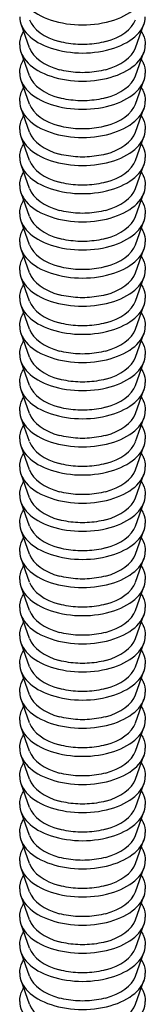
# Model space of a CAD drawing. Units: millimetres. Extents: x -32 to 32, y -160 to 29.
# Drawn here: x 28 to 31, y -147 to -124 of the extents above; entities that cross this region are included whole.
import ezdxf

# ---------------------------------------------------------------- set-up
doc = ezdxf.new("R2010")
doc.units = ezdxf.units.MM

# ---------------------------------------------------------------- blocks, each defined once
blk = doc.blocks.new('RSN34G28x75-ISO')
for p, q in [((-0.485, 5.669), (-0.682, 6.219)), ((1.97, 5.669), (2.167, 6.219)), ((-0.485, 5.016), (-0.682, 5.566)), ((1.97, 5.016), (2.167, 5.566)), ((-0.485, 4.363), (-0.682, 4.912)), ((1.97, 4.363), (2.167, 4.912)), ((-0.485, 3.71), (-0.682, 4.259)), ((1.97, 3.71), (2.167, 4.259)), ((-0.485, 3.056), (-0.682, 3.606)), ((1.97, 3.056), (2.167, 3.606)), ((-0.485, 2.403), (-0.682, 2.953)), ((1.97, 2.403), (2.167, 2.953)), ((-0.485, 1.75), (-0.682, 2.3)), ((1.97, 1.75), (2.167, 2.3)), ((-0.485, 1.097), (-0.682, 1.646)), ((1.97, 1.097), (2.167, 1.646)), ((-0.485, 0.444), (-0.682, 0.993)), ((1.97, 0.444), (2.167, 0.993)), ((-0.485, -0.21), (-0.682, 0.34)), ((1.97, -0.21), (2.167, 0.34)), ((-0.485, -0.863), (-0.682, -0.313)), ((1.97, -0.863), (2.167, -0.313)), ((-0.485, -1.516), (-0.682, -0.966)), ((1.97, -1.516), (2.167, -0.966)), ((-0.485, -2.169), (-0.682, -1.62)), ((1.97, -2.169), (2.167, -1.62)), ((-0.485, -2.822), (-0.682, -2.273)), ((1.97, -2.822), (2.167, -2.273)), ((-0.485, -3.475), (-0.682, -2.926)), ((1.97, -3.475), (2.167, -2.926)), ((-0.485, -4.129), (-0.682, -3.579)), ((1.97, -4.129), (2.167, -3.579)), ((-0.485, -4.782), (-0.682, -4.232)), ((1.97, -4.782), (2.167, -4.232)), ((-0.485, -5.435), (-0.682, -4.886)), ((1.97, -5.435), (2.167, -4.886)), ((-0.485, -6.088), (-0.682, -5.539)), ((1.97, -6.088), (2.167, -5.539)), ((-0.485, -6.741), (-0.682, -6.192)), ((1.97, -6.741), (2.167, -6.192)), ((-0.485, -7.395), (-0.682, -6.845)), ((1.97, -7.395), (2.167, -6.845)), ((-0.485, -8.048), (-0.682, -7.498)), ((1.97, -8.048), (2.167, -7.498)), ((-0.485, -8.701), (-0.682, -8.152)), ((1.97, -8.701), (2.167, -8.152)), ((-0.485, -9.354), (-0.682, -8.805)), ((1.97, -9.354), (2.167, -8.805)), ((-0.485, -10.007), (-0.682, -9.458)), ((1.97, -10.007), (2.167, -9.458)), ((-0.485, -10.661), (-0.682, -10.111)), ((1.97, -10.661), (2.167, -10.111)), ((-0.485, -11.314), (-0.682, -10.764)), ((1.97, -11.314), (2.167, -10.764)), ((-0.485, -11.967), (-0.682, -11.418)), ((1.97, -11.967), (2.167, -11.418)), ((-0.485, -12.62), (-0.682, -12.071)), ((1.97, -12.62), (2.167, -12.071)), ((-0.485, -13.273), (-0.682, -12.724)), ((1.97, -13.273), (2.167, -12.724)), ((-0.485, -13.927), (-0.682, -13.377)), ((1.97, -13.927), (2.167, -13.377)), ((-0.485, -14.58), (-0.682, -14.03)), ((1.97, -14.58), (2.167, -14.03)), ((-0.485, -15.233), (-0.682, -14.684)), ((1.97, -15.233), (2.167, -14.684)), ((-0.485, -15.886), (-0.682, -15.337)), ((1.97, -15.886), (2.167, -15.337)), ((-0.485, -16.539), (-0.682, -15.99)), ((1.97, -16.539), (2.167, -15.99))]:
    blk.add_line(p, q)
for centre, major_axis, start_param, end_param in [((0.742, 7.042), (-1.455, 0), 0, 3.141593), ((0.742, 6.389), (-1.455, 0), 0, 3.141593), ((0.742, 6.469), (-1.254, 0), 0.204175, 1.13151), ((0.742, 6.469), (1.254, 0), 5.151675, 6.07901), ((0.742, 5.736), (-1.455, 0), 0, 3.141593), ((0.742, 5.816), (-1.254, 0), 0.204175, 1.13151), ((0.742, 5.816), (1.254, 0), 5.151675, 6.07901), ((0.742, 5.083), (-1.455, 0), 0, 3.141593), ((0.742, 5.163), (-1.254, 0), 0.204175, 1.13151), ((0.742, 5.163), (1.254, 0), 5.151675, 6.07901), ((0.742, 4.429), (-1.455, 0), 0, 3.141593), ((0.742, 4.51), (-1.254, 0), 0.204175, 1.13151), ((0.742, 4.51), (1.254, 0), 5.151675, 6.07901), ((0.742, 3.776), (-1.455, 0), 0, 3.141593), ((0.742, 3.856), (-1.254, 0), 0.204175, 1.13151), ((0.742, 3.856), (1.254, 0), 5.151675, 6.07901), ((0.742, 3.123), (-1.455, 0), 0, 3.141593), ((0.742, 3.203), (-1.254, 0), 0.204175, 1.13151), ((0.742, 3.203), (1.254, 0), 5.151675, 6.07901), ((0.742, 2.47), (-1.455, 0), 0, 3.141593), ((0.742, 2.55), (-1.254, 0), 0.204175, 1.13151), ((0.742, 2.55), (1.254, 0), 5.151675, 6.07901), ((0.742, 1.817), (-1.455, 0), 0, 3.141593), ((0.742, 1.897), (-1.254, 0), 0.204175, 1.13151), ((0.742, 1.897), (1.254, 0), 5.151675, 6.07901), ((0.742, 1.164), (-1.455, 0), 0, 3.141593), ((0.742, 1.244), (-1.254, 0), 0.204175, 1.13151), ((0.742, 1.244), (1.254, 0), 5.151675, 6.07901), ((0.742, 0.51), (-1.455, 0), 0, 3.141593), ((0.742, 0.59), (-1.254, 0), 0.204175, 1.13151), ((0.742, 0.59), (1.254, 0), 5.151675, 6.07901), ((0.742, -0.143), (-1.455, 0), 0, 3.141593), ((0.742, -0.063), (-1.254, 0), 0.204175, 1.13151), ((0.742, -0.063), (1.254, 0), 5.151675, 6.07901), ((0.742, -0.796), (-1.455, 0), 0, 3.141593), ((0.742, -0.716), (-1.254, 0), 0.204175, 1.13151), ((0.742, -0.716), (1.254, 0), 5.151675, 6.07901), ((0.742, -1.449), (-1.455, 0), 0, 3.141593), ((0.742, -1.369), (-1.254, 0), 0.204175, 1.13151), ((0.742, -1.369), (1.254, 0), 5.151675, 6.07901), ((0.742, -2.102), (-1.455, 0), 0, 3.141593), ((0.742, -2.022), (-1.254, 0), 0.204175, 1.13151), ((0.742, -2.022), (1.254, 0), 5.151675, 6.07901), ((0.742, -2.756), (-1.455, 0), 0, 3.141593), ((0.742, -2.676), (-1.254, 0), 0.204175, 1.13151), ((0.742, -2.676), (1.254, 0), 5.151675, 6.07901), ((0.742, -3.409), (-1.455, 0), 0, 3.141593), ((0.742, -3.329), (-1.254, 0), 0.204175, 1.13151), ((0.742, -3.329), (1.254, 0), 5.151675, 6.07901), ((0.742, -4.062), (-1.455, 0), 0, 3.141593), ((0.742, -3.982), (-1.254, 0), 0.204175, 1.13151), ((0.742, -3.982), (1.254, 0), 5.151675, 6.07901), ((0.742, -4.715), (-1.455, 0), 0, 3.141593), ((0.742, -4.635), (-1.254, 0), 0.204175, 1.13151), ((0.742, -4.635), (1.254, 0), 5.151675, 6.07901), ((0.742, -5.368), (-1.455, 0), 0, 3.141593), ((0.742, -5.288), (-1.254, 0), 0.204175, 1.13151), ((0.742, -5.288), (1.254, 0), 5.151675, 6.07901), ((0.742, -6.022), (-1.455, 0), 0, 3.141593), ((0.742, -5.942), (-1.254, 0), 0.204175, 1.13151), ((0.742, -5.942), (1.254, 0), 5.151675, 6.07901), ((0.742, -6.675), (-1.455, 0), 0, 3.141593), ((0.742, -6.595), (-1.254, 0), 0.204175, 1.13151), ((0.742, -6.595), (1.254, 0), 5.151675, 6.07901), ((0.742, -7.328), (-1.455, 0), 0, 3.141593), ((0.742, -7.248), (-1.254, 0), 0.204175, 1.13151), ((0.742, -7.248), (1.254, 0), 5.151675, 6.07901), ((0.742, -7.981), (-1.455, 0), 0, 3.141593), ((0.742, -7.901), (-1.254, 0), 0.204175, 1.13151), ((0.742, -7.901), (1.254, 0), 5.151675, 6.07901), ((0.742, -8.634), (-1.455, 0), 0, 3.141593), ((0.742, -8.554), (-1.254, 0), 0.204175, 1.13151), ((0.742, -8.554), (1.254, 0), 5.151675, 6.07901), ((0.742, -9.288), (-1.455, 0), 0, 3.141593), ((0.742, -9.208), (-1.254, 0), 0.204175, 1.13151), ((0.742, -9.208), (1.254, 0), 5.151675, 6.07901), ((0.742, -9.941), (-1.455, 0), 0, 3.141593), ((0.742, -9.861), (-1.254, 0), 0.204175, 1.13151), ((0.742, -9.861), (1.254, 0), 5.151675, 6.07901), ((0.742, -10.594), (-1.455, 0), 0, 3.141593), ((0.742, -10.514), (-1.254, 0), 0.204175, 1.13151), ((0.742, -10.514), (1.254, 0), 5.151675, 6.07901), ((0.742, -11.247), (-1.455, 0), 0, 3.141593), ((0.742, -11.167), (-1.254, 0), 0.204175, 1.13151), ((0.742, -11.167), (1.254, 0), 5.151675, 6.07901), ((0.742, -11.9), (-1.455, 0), 0, 3.141593), ((0.742, -11.82), (-1.254, 0), 0.204175, 1.13151), ((0.742, -11.82), (1.254, 0), 5.151675, 6.07901), ((0.742, -12.554), (-1.455, 0), 0, 3.141593), ((0.742, -12.473), (-1.254, 0), 0.204175, 1.13151), ((0.742, -12.473), (1.254, 0), 5.151675, 6.07901), ((0.742, -13.207), (-1.455, 0), 0, 3.141593), ((0.742, -13.127), (-1.254, 0), 0.204175, 1.13151), ((0.742, -13.127), (1.254, 0), 5.151675, 6.07901), ((0.742, -13.86), (-1.455, 0), 0, 3.141593), ((0.742, -13.78), (-1.254, 0), 0.204175, 1.13151), ((0.742, -13.78), (1.254, 0), 5.151675, 6.07901), ((0.742, -14.513), (-1.455, 0), 0, 3.141593), ((0.742, -14.433), (-1.254, 0), 0.204175, 1.13151), ((0.742, -14.433), (1.254, 0), 5.151675, 6.07901), ((0.742, -15.166), (-1.455, 0), 0, 3.141593), ((0.742, -15.086), (-1.254, 0), 0.204175, 1.13151), ((0.742, -15.086), (1.254, 0), 5.151675, 6.07901), ((0.742, -15.82), (-1.455, 0), 0, 3.141593), ((0.742, -15.739), (-1.254, 0), 0.204175, 1.13151), ((0.742, -15.739), (1.254, 0), 5.151675, 6.07901), ((0.742, -16.473), (-1.455, 0), 0, 3.141593), ((0.742, -16.393), (-1.254, 0), 0.204175, 1.13151), ((0.742, -16.393), (1.254, 0), 5.151675, 6.07901)]:
    blk.add_ellipse(centre, major_axis=major_axis, ratio=0.57735, start_param=start_param, end_param=end_param)
for points, knots in [([(-0.713, 5.736), (-0.713, 5.826), (-0.691, 5.916), (-0.641, 6.017), (-0.632, 6.034), (-0.622, 6.051)], [2.3561945, 2.3561945, 2.3561945, 2.3561945, 2.6314091, 2.6314091, 2.6887156, 2.6887156, 2.6887156, 2.6887156]), ([(2.107, 6.051), (2.122, 6.026), (2.135, 6), (2.18, 5.898), (2.197, 5.817), (2.197, 5.736)], [5.165266, 5.165266, 5.165266, 5.165266, 5.250079, 5.250079, 5.4977871, 5.4977871, 5.4977871, 5.4977871]), ([(1.276, 5.814), (1.21, 5.796), (1.141, 5.782), (0.999, 5.76), (0.926, 5.752), (0.779, 5.745), (0.705, 5.745), (0.559, 5.752), (0.486, 5.76), (0.344, 5.782), (0.275, 5.796), (0.209, 5.814)], [0.3461118, 0.3461118, 0.3461118, 0.3461118, 0.5218264, 0.5218264, 0.6975409, 0.6975409, 0.8732554, 0.8732554, 1.04897, 1.04897, 1.2246845, 1.2246845, 1.2246845, 1.2246845]), ([(-0.713, 5.083), (-0.713, 5.173), (-0.691, 5.263), (-0.641, 5.364), (-0.632, 5.381), (-0.622, 5.397)], [2.3561945, 2.3561945, 2.3561945, 2.3561945, 2.6314091, 2.6314091, 2.6887156, 2.6887156, 2.6887156, 2.6887156]), ([(2.107, 5.397), (2.122, 5.373), (2.135, 5.347), (2.18, 5.245), (2.197, 5.164), (2.197, 5.083)], [5.165266, 5.165266, 5.165266, 5.165266, 5.250079, 5.250079, 5.4977871, 5.4977871, 5.4977871, 5.4977871]), ([(1.276, 5.161), (1.21, 5.143), (1.141, 5.128), (0.999, 5.106), (0.926, 5.099), (0.779, 5.091), (0.705, 5.091), (0.559, 5.099), (0.486, 5.106), (0.344, 5.128), (0.275, 5.143), (0.209, 5.161)], [0.3461118, 0.3461118, 0.3461118, 0.3461118, 0.5218264, 0.5218264, 0.6975409, 0.6975409, 0.8732554, 0.8732554, 1.04897, 1.04897, 1.2246845, 1.2246845, 1.2246845, 1.2246845]), ([(-0.713, 4.429), (-0.713, 4.52), (-0.691, 4.61), (-0.641, 4.71), (-0.632, 4.727), (-0.622, 4.744)], [2.3561945, 2.3561945, 2.3561945, 2.3561945, 2.6314091, 2.6314091, 2.6887156, 2.6887156, 2.6887156, 2.6887156]), ([(2.107, 4.744), (2.122, 4.719), (2.135, 4.694), (2.18, 4.592), (2.197, 4.511), (2.197, 4.429)], [5.165266, 5.165266, 5.165266, 5.165266, 5.250079, 5.250079, 5.4977871, 5.4977871, 5.4977871, 5.4977871]), ([(1.276, 4.508), (1.21, 4.49), (1.141, 4.475), (0.999, 4.453), (0.926, 4.446), (0.779, 4.438), (0.705, 4.438), (0.559, 4.446), (0.486, 4.453), (0.344, 4.475), (0.275, 4.49), (0.209, 4.508)], [0.3461118, 0.3461118, 0.3461118, 0.3461118, 0.5218264, 0.5218264, 0.6975409, 0.6975409, 0.8732554, 0.8732554, 1.04897, 1.04897, 1.2246845, 1.2246845, 1.2246845, 1.2246845]), ([(-0.713, 3.776), (-0.713, 3.867), (-0.691, 3.956), (-0.641, 4.057), (-0.632, 4.074), (-0.622, 4.091)], [2.3561945, 2.3561945, 2.3561945, 2.3561945, 2.6314091, 2.6314091, 2.6887156, 2.6887156, 2.6887156, 2.6887156]), ([(2.107, 4.091), (2.122, 4.066), (2.135, 4.041), (2.18, 3.939), (2.197, 3.858), (2.197, 3.776)], [5.165266, 5.165266, 5.165266, 5.165266, 5.250079, 5.250079, 5.4977871, 5.4977871, 5.4977871, 5.4977871]), ([(1.276, 3.855), (1.21, 3.837), (1.141, 3.822), (0.999, 3.8), (0.926, 3.792), (0.779, 3.785), (0.705, 3.785), (0.559, 3.792), (0.486, 3.8), (0.344, 3.822), (0.275, 3.837), (0.209, 3.855)], [0.3461118, 0.3461118, 0.3461118, 0.3461118, 0.5218264, 0.5218264, 0.6975409, 0.6975409, 0.8732554, 0.8732554, 1.04897, 1.04897, 1.2246845, 1.2246845, 1.2246845, 1.2246845]), ([(-0.713, 3.123), (-0.713, 3.213), (-0.691, 3.303), (-0.641, 3.404), (-0.632, 3.421), (-0.622, 3.438)], [2.3561945, 2.3561945, 2.3561945, 2.3561945, 2.6314091, 2.6314091, 2.6887156, 2.6887156, 2.6887156, 2.6887156]), ([(2.107, 3.438), (2.122, 3.413), (2.135, 3.387), (2.18, 3.285), (2.197, 3.204), (2.197, 3.123)], [5.165266, 5.165266, 5.165266, 5.165266, 5.250079, 5.250079, 5.4977871, 5.4977871, 5.4977871, 5.4977871]), ([(1.276, 3.201), (1.21, 3.183), (1.141, 3.169), (0.999, 3.147), (0.926, 3.139), (0.779, 3.132), (0.705, 3.132), (0.559, 3.139), (0.486, 3.147), (0.344, 3.169), (0.275, 3.183), (0.209, 3.201)], [0.3461118, 0.3461118, 0.3461118, 0.3461118, 0.5218264, 0.5218264, 0.6975409, 0.6975409, 0.8732554, 0.8732554, 1.04897, 1.04897, 1.2246845, 1.2246845, 1.2246845, 1.2246845]), ([(-0.713, 2.47), (-0.713, 2.56), (-0.691, 2.65), (-0.641, 2.751), (-0.632, 2.768), (-0.622, 2.785)], [2.3561945, 2.3561945, 2.3561945, 2.3561945, 2.6314091, 2.6314091, 2.6887156, 2.6887156, 2.6887156, 2.6887156]), ([(2.107, 2.785), (2.122, 2.76), (2.135, 2.734), (2.18, 2.632), (2.197, 2.551), (2.197, 2.47)], [5.165266, 5.165266, 5.165266, 5.165266, 5.250079, 5.250079, 5.4977871, 5.4977871, 5.4977871, 5.4977871]), ([(1.276, 2.548), (1.21, 2.53), (1.141, 2.516), (0.999, 2.494), (0.926, 2.486), (0.779, 2.479), (0.705, 2.479), (0.559, 2.486), (0.486, 2.494), (0.344, 2.516), (0.275, 2.53), (0.209, 2.548)], [0.3461118, 0.3461118, 0.3461118, 0.3461118, 0.5218264, 0.5218264, 0.6975409, 0.6975409, 0.8732554, 0.8732554, 1.04897, 1.04897, 1.2246845, 1.2246845, 1.2246845, 1.2246845]), ([(-0.713, 1.817), (-0.713, 1.907), (-0.691, 1.997), (-0.641, 2.098), (-0.632, 2.115), (-0.622, 2.131)], [2.3561945, 2.3561945, 2.3561945, 2.3561945, 2.6314091, 2.6314091, 2.6887156, 2.6887156, 2.6887156, 2.6887156]), ([(2.107, 2.131), (2.122, 2.107), (2.135, 2.081), (2.18, 1.979), (2.197, 1.898), (2.197, 1.817)], [5.165266, 5.165266, 5.165266, 5.165266, 5.250079, 5.250079, 5.4977871, 5.4977871, 5.4977871, 5.4977871]), ([(1.276, 1.895), (1.21, 1.877), (1.141, 1.862), (0.999, 1.84), (0.926, 1.833), (0.779, 1.825), (0.705, 1.825), (0.559, 1.833), (0.486, 1.84), (0.344, 1.862), (0.275, 1.877), (0.209, 1.895)], [0.3461118, 0.3461118, 0.3461118, 0.3461118, 0.5218264, 0.5218264, 0.6975409, 0.6975409, 0.8732554, 0.8732554, 1.04897, 1.04897, 1.2246845, 1.2246845, 1.2246845, 1.2246845]), ([(-0.713, 1.164), (-0.713, 1.254), (-0.691, 1.344), (-0.641, 1.444), (-0.632, 1.461), (-0.622, 1.478)], [2.3561945, 2.3561945, 2.3561945, 2.3561945, 2.6314091, 2.6314091, 2.6887156, 2.6887156, 2.6887156, 2.6887156]), ([(2.107, 1.478), (2.122, 1.453), (2.135, 1.428), (2.18, 1.326), (2.197, 1.245), (2.197, 1.164)], [5.165266, 5.165266, 5.165266, 5.165266, 5.250079, 5.250079, 5.4977871, 5.4977871, 5.4977871, 5.4977871]), ([(1.276, 1.242), (1.21, 1.224), (1.141, 1.209), (0.999, 1.187), (0.926, 1.18), (0.779, 1.172), (0.705, 1.172), (0.559, 1.18), (0.486, 1.187), (0.344, 1.209), (0.275, 1.224), (0.209, 1.242)], [0.3461118, 0.3461118, 0.3461118, 0.3461118, 0.5218264, 0.5218264, 0.6975409, 0.6975409, 0.8732554, 0.8732554, 1.04897, 1.04897, 1.2246845, 1.2246845, 1.2246845, 1.2246845]), ([(-0.713, 0.51), (-0.713, 0.601), (-0.691, 0.69), (-0.641, 0.791), (-0.632, 0.808), (-0.622, 0.825)], [2.3561945, 2.3561945, 2.3561945, 2.3561945, 2.6314091, 2.6314091, 2.6887156, 2.6887156, 2.6887156, 2.6887156]), ([(2.107, 0.825), (2.122, 0.8), (2.135, 0.775), (2.18, 0.673), (2.197, 0.592), (2.197, 0.51)], [5.165266, 5.165266, 5.165266, 5.165266, 5.250079, 5.250079, 5.4977871, 5.4977871, 5.4977871, 5.4977871]), ([(1.276, 0.589), (1.21, 0.571), (1.141, 0.556), (0.999, 0.534), (0.926, 0.526), (0.779, 0.519), (0.705, 0.519), (0.559, 0.526), (0.486, 0.534), (0.344, 0.556), (0.275, 0.571), (0.209, 0.589)], [0.3461118, 0.3461118, 0.3461118, 0.3461118, 0.5218264, 0.5218264, 0.6975409, 0.6975409, 0.8732554, 0.8732554, 1.04897, 1.04897, 1.2246845, 1.2246845, 1.2246845, 1.2246845]), ([(-0.713, -0.143), (-0.713, -0.053), (-0.691, 0.037), (-0.641, 0.138), (-0.632, 0.155), (-0.622, 0.172)], [2.3561945, 2.3561945, 2.3561945, 2.3561945, 2.6314091, 2.6314091, 2.6887156, 2.6887156, 2.6887156, 2.6887156]), ([(2.107, 0.172), (2.122, 0.147), (2.135, 0.121), (2.18, 0.019), (2.197, -0.062), (2.197, -0.143)], [5.165266, 5.165266, 5.165266, 5.165266, 5.250079, 5.250079, 5.4977871, 5.4977871, 5.4977871, 5.4977871]), ([(1.276, -0.065), (1.21, -0.083), (1.141, -0.097), (0.999, -0.119), (0.926, -0.127), (0.779, -0.134), (0.705, -0.134), (0.559, -0.127), (0.486, -0.119), (0.344, -0.097), (0.275, -0.083), (0.209, -0.065)], [0.3461118, 0.3461118, 0.3461118, 0.3461118, 0.5218264, 0.5218264, 0.6975409, 0.6975409, 0.8732554, 0.8732554, 1.04897, 1.04897, 1.2246845, 1.2246845, 1.2246845, 1.2246845]), ([(-0.713, -0.796), (-0.713, -0.706), (-0.691, -0.616), (-0.641, -0.515), (-0.632, -0.498), (-0.622, -0.481)], [2.3561945, 2.3561945, 2.3561945, 2.3561945, 2.6314091, 2.6314091, 2.6887156, 2.6887156, 2.6887156, 2.6887156]), ([(2.107, -0.481), (2.122, -0.506), (2.135, -0.532), (2.18, -0.634), (2.197, -0.715), (2.197, -0.796)], [5.165266, 5.165266, 5.165266, 5.165266, 5.250079, 5.250079, 5.4977871, 5.4977871, 5.4977871, 5.4977871]), ([(1.276, -0.718), (1.21, -0.736), (1.141, -0.75), (0.999, -0.772), (0.926, -0.78), (0.779, -0.787), (0.705, -0.787), (0.559, -0.78), (0.486, -0.772), (0.344, -0.75), (0.275, -0.736), (0.209, -0.718)], [0.3461118, 0.3461118, 0.3461118, 0.3461118, 0.5218264, 0.5218264, 0.6975409, 0.6975409, 0.8732554, 0.8732554, 1.04897, 1.04897, 1.2246845, 1.2246845, 1.2246845, 1.2246845]), ([(-0.713, -1.449), (-0.713, -1.359), (-0.691, -1.269), (-0.641, -1.168), (-0.632, -1.151), (-0.622, -1.135)], [2.3561945, 2.3561945, 2.3561945, 2.3561945, 2.6314091, 2.6314091, 2.6887156, 2.6887156, 2.6887156, 2.6887156]), ([(2.107, -1.135), (2.122, -1.159), (2.135, -1.185), (2.18, -1.287), (2.197, -1.368), (2.197, -1.449)], [5.165266, 5.165266, 5.165266, 5.165266, 5.250079, 5.250079, 5.4977871, 5.4977871, 5.4977871, 5.4977871]), ([(1.276, -1.371), (1.21, -1.389), (1.141, -1.404), (0.999, -1.426), (0.926, -1.433), (0.779, -1.441), (0.705, -1.441), (0.559, -1.433), (0.486, -1.426), (0.344, -1.404), (0.275, -1.389), (0.209, -1.371)], [0.3461118, 0.3461118, 0.3461118, 0.3461118, 0.5218264, 0.5218264, 0.6975409, 0.6975409, 0.8732554, 0.8732554, 1.04897, 1.04897, 1.2246845, 1.2246845, 1.2246845, 1.2246845]), ([(-0.713, -2.102), (-0.713, -2.012), (-0.691, -1.922), (-0.641, -1.822), (-0.632, -1.805), (-0.622, -1.788)], [2.3561945, 2.3561945, 2.3561945, 2.3561945, 2.6314091, 2.6314091, 2.6887156, 2.6887156, 2.6887156, 2.6887156]), ([(2.107, -1.788), (2.122, -1.813), (2.135, -1.838), (2.18, -1.94), (2.197, -2.021), (2.197, -2.102)], [5.165266, 5.165266, 5.165266, 5.165266, 5.250079, 5.250079, 5.4977871, 5.4977871, 5.4977871, 5.4977871]), ([(1.276, -2.024), (1.21, -2.042), (1.141, -2.057), (0.999, -2.079), (0.926, -2.086), (0.779, -2.094), (0.705, -2.094), (0.559, -2.086), (0.486, -2.079), (0.344, -2.057), (0.275, -2.042), (0.209, -2.024)], [0.3461118, 0.3461118, 0.3461118, 0.3461118, 0.5218264, 0.5218264, 0.6975409, 0.6975409, 0.8732554, 0.8732554, 1.04897, 1.04897, 1.2246845, 1.2246845, 1.2246845, 1.2246845]), ([(-0.713, -2.756), (-0.713, -2.665), (-0.691, -2.576), (-0.641, -2.475), (-0.632, -2.458), (-0.622, -2.441)], [2.3561945, 2.3561945, 2.3561945, 2.3561945, 2.6314091, 2.6314091, 2.6887156, 2.6887156, 2.6887156, 2.6887156]), ([(2.107, -2.441), (2.122, -2.466), (2.135, -2.491), (2.18, -2.593), (2.197, -2.674), (2.197, -2.756)], [5.165266, 5.165266, 5.165266, 5.165266, 5.250079, 5.250079, 5.4977871, 5.4977871, 5.4977871, 5.4977871]), ([(1.276, -2.677), (1.21, -2.695), (1.141, -2.71), (0.999, -2.732), (0.926, -2.74), (0.779, -2.747), (0.705, -2.747), (0.559, -2.74), (0.486, -2.732), (0.344, -2.71), (0.275, -2.695), (0.209, -2.677)], [0.3461118, 0.3461118, 0.3461118, 0.3461118, 0.5218264, 0.5218264, 0.6975409, 0.6975409, 0.8732554, 0.8732554, 1.04897, 1.04897, 1.2246845, 1.2246845, 1.2246845, 1.2246845]), ([(-0.713, -3.409), (-0.713, -3.319), (-0.691, -3.229), (-0.641, -3.128), (-0.632, -3.111), (-0.622, -3.094)], [2.3561945, 2.3561945, 2.3561945, 2.3561945, 2.6314091, 2.6314091, 2.6887156, 2.6887156, 2.6887156, 2.6887156]), ([(2.107, -3.094), (2.122, -3.119), (2.135, -3.145), (2.18, -3.247), (2.197, -3.328), (2.197, -3.409)], [5.165266, 5.165266, 5.165266, 5.165266, 5.250079, 5.250079, 5.4977871, 5.4977871, 5.4977871, 5.4977871]), ([(1.276, -3.331), (1.21, -3.349), (1.141, -3.363), (0.999, -3.385), (0.926, -3.393), (0.779, -3.4), (0.705, -3.4), (0.559, -3.393), (0.486, -3.385), (0.344, -3.363), (0.275, -3.349), (0.209, -3.331)], [0.3461118, 0.3461118, 0.3461118, 0.3461118, 0.5218264, 0.5218264, 0.6975409, 0.6975409, 0.8732554, 0.8732554, 1.04897, 1.04897, 1.2246845, 1.2246845, 1.2246845, 1.2246845]), ([(-0.713, -4.062), (-0.713, -3.972), (-0.691, -3.882), (-0.641, -3.781), (-0.632, -3.764), (-0.622, -3.747)], [2.3561945, 2.3561945, 2.3561945, 2.3561945, 2.6314091, 2.6314091, 2.6887156, 2.6887156, 2.6887156, 2.6887156]), ([(2.107, -3.747), (2.122, -3.772), (2.135, -3.798), (2.18, -3.9), (2.197, -3.981), (2.197, -4.062)], [5.165266, 5.165266, 5.165266, 5.165266, 5.250079, 5.250079, 5.4977871, 5.4977871, 5.4977871, 5.4977871]), ([(1.276, -3.984), (1.21, -4.002), (1.141, -4.016), (0.999, -4.038), (0.926, -4.046), (0.779, -4.053), (0.705, -4.053), (0.559, -4.046), (0.486, -4.038), (0.344, -4.016), (0.275, -4.002), (0.209, -3.984)], [0.3461118, 0.3461118, 0.3461118, 0.3461118, 0.5218264, 0.5218264, 0.6975409, 0.6975409, 0.8732554, 0.8732554, 1.04897, 1.04897, 1.2246845, 1.2246845, 1.2246845, 1.2246845]), ([(-0.713, -4.715), (-0.713, -4.625), (-0.691, -4.535), (-0.641, -4.434), (-0.632, -4.417), (-0.622, -4.401)], [2.3561945, 2.3561945, 2.3561945, 2.3561945, 2.6314091, 2.6314091, 2.6887156, 2.6887156, 2.6887156, 2.6887156]), ([(2.107, -4.401), (2.122, -4.425), (2.135, -4.451), (2.18, -4.553), (2.197, -4.634), (2.197, -4.715)], [5.165266, 5.165266, 5.165266, 5.165266, 5.250079, 5.250079, 5.4977871, 5.4977871, 5.4977871, 5.4977871]), ([(1.276, -4.637), (1.21, -4.655), (1.141, -4.67), (0.999, -4.692), (0.926, -4.699), (0.779, -4.707), (0.705, -4.707), (0.559, -4.699), (0.486, -4.692), (0.344, -4.67), (0.275, -4.655), (0.209, -4.637)], [0.3461118, 0.3461118, 0.3461118, 0.3461118, 0.5218264, 0.5218264, 0.6975409, 0.6975409, 0.8732554, 0.8732554, 1.04897, 1.04897, 1.2246845, 1.2246845, 1.2246845, 1.2246845]), ([(-0.713, -5.368), (-0.713, -5.278), (-0.691, -5.188), (-0.641, -5.088), (-0.632, -5.071), (-0.622, -5.054)], [2.3561945, 2.3561945, 2.3561945, 2.3561945, 2.6314091, 2.6314091, 2.6887156, 2.6887156, 2.6887156, 2.6887156]), ([(2.107, -5.054), (2.122, -5.079), (2.135, -5.104), (2.18, -5.206), (2.197, -5.287), (2.197, -5.368)], [5.165266, 5.165266, 5.165266, 5.165266, 5.250079, 5.250079, 5.4977871, 5.4977871, 5.4977871, 5.4977871]), ([(1.276, -5.29), (1.21, -5.308), (1.141, -5.323), (0.999, -5.345), (0.926, -5.352), (0.779, -5.36), (0.705, -5.36), (0.559, -5.352), (0.486, -5.345), (0.344, -5.323), (0.275, -5.308), (0.209, -5.29)], [0.3461118, 0.3461118, 0.3461118, 0.3461118, 0.5218264, 0.5218264, 0.6975409, 0.6975409, 0.8732554, 0.8732554, 1.04897, 1.04897, 1.2246845, 1.2246845, 1.2246845, 1.2246845]), ([(-0.713, -6.022), (-0.713, -5.931), (-0.691, -5.841), (-0.641, -5.741), (-0.632, -5.724), (-0.622, -5.707)], [2.3561945, 2.3561945, 2.3561945, 2.3561945, 2.6314091, 2.6314091, 2.6887156, 2.6887156, 2.6887156, 2.6887156]), ([(2.107, -5.707), (2.122, -5.732), (2.135, -5.757), (2.18, -5.859), (2.197, -5.94), (2.197, -6.022)], [5.165266, 5.165266, 5.165266, 5.165266, 5.250079, 5.250079, 5.4977871, 5.4977871, 5.4977871, 5.4977871]), ([(1.276, -5.943), (1.21, -5.961), (1.141, -5.976), (0.999, -5.998), (0.926, -6.005), (0.779, -6.013), (0.705, -6.013), (0.559, -6.005), (0.486, -5.998), (0.344, -5.976), (0.275, -5.961), (0.209, -5.943)], [0.3461118, 0.3461118, 0.3461118, 0.3461118, 0.5218264, 0.5218264, 0.6975409, 0.6975409, 0.8732554, 0.8732554, 1.04897, 1.04897, 1.2246845, 1.2246845, 1.2246845, 1.2246845]), ([(-0.713, -6.675), (-0.713, -6.585), (-0.691, -6.495), (-0.641, -6.394), (-0.632, -6.377), (-0.622, -6.36)], [2.3561945, 2.3561945, 2.3561945, 2.3561945, 2.6314091, 2.6314091, 2.6887156, 2.6887156, 2.6887156, 2.6887156]), ([(2.107, -6.36), (2.122, -6.385), (2.135, -6.411), (2.18, -6.513), (2.197, -6.594), (2.197, -6.675)], [5.165266, 5.165266, 5.165266, 5.165266, 5.250079, 5.250079, 5.4977871, 5.4977871, 5.4977871, 5.4977871]), ([(1.276, -6.597), (1.21, -6.615), (1.141, -6.629), (0.999, -6.651), (0.926, -6.659), (0.779, -6.666), (0.705, -6.666), (0.559, -6.659), (0.486, -6.651), (0.344, -6.629), (0.275, -6.615), (0.209, -6.597)], [0.3461118, 0.3461118, 0.3461118, 0.3461118, 0.5218264, 0.5218264, 0.6975409, 0.6975409, 0.8732554, 0.8732554, 1.04897, 1.04897, 1.2246845, 1.2246845, 1.2246845, 1.2246845]), ([(-0.713, -7.328), (-0.713, -7.238), (-0.691, -7.148), (-0.641, -7.047), (-0.632, -7.03), (-0.622, -7.013)], [2.3561945, 2.3561945, 2.3561945, 2.3561945, 2.6314091, 2.6314091, 2.6887156, 2.6887156, 2.6887156, 2.6887156]), ([(2.107, -7.013), (2.122, -7.038), (2.135, -7.064), (2.18, -7.166), (2.197, -7.247), (2.197, -7.328)], [5.165266, 5.165266, 5.165266, 5.165266, 5.250079, 5.250079, 5.4977871, 5.4977871, 5.4977871, 5.4977871]), ([(1.276, -7.25), (1.21, -7.268), (1.141, -7.282), (0.999, -7.304), (0.926, -7.312), (0.779, -7.319), (0.705, -7.319), (0.559, -7.312), (0.486, -7.304), (0.344, -7.282), (0.275, -7.268), (0.209, -7.25)], [0.3461118, 0.3461118, 0.3461118, 0.3461118, 0.5218264, 0.5218264, 0.6975409, 0.6975409, 0.8732554, 0.8732554, 1.04897, 1.04897, 1.2246845, 1.2246845, 1.2246845, 1.2246845]), ([(-0.713, -7.981), (-0.713, -7.891), (-0.691, -7.801), (-0.641, -7.7), (-0.632, -7.683), (-0.622, -7.667)], [2.3561945, 2.3561945, 2.3561945, 2.3561945, 2.6314091, 2.6314091, 2.6887156, 2.6887156, 2.6887156, 2.6887156]), ([(2.107, -7.667), (2.122, -7.691), (2.135, -7.717), (2.18, -7.819), (2.197, -7.9), (2.197, -7.981)], [5.165266, 5.165266, 5.165266, 5.165266, 5.250079, 5.250079, 5.4977871, 5.4977871, 5.4977871, 5.4977871]), ([(1.276, -7.903), (1.21, -7.921), (1.141, -7.936), (0.999, -7.958), (0.926, -7.965), (0.779, -7.973), (0.705, -7.973), (0.559, -7.965), (0.486, -7.958), (0.344, -7.936), (0.275, -7.921), (0.209, -7.903)], [0.3461118, 0.3461118, 0.3461118, 0.3461118, 0.5218264, 0.5218264, 0.6975409, 0.6975409, 0.8732554, 0.8732554, 1.04897, 1.04897, 1.2246845, 1.2246845, 1.2246845, 1.2246845]), ([(-0.713, -8.634), (-0.713, -8.544), (-0.691, -8.454), (-0.641, -8.354), (-0.632, -8.337), (-0.622, -8.32)], [2.3561945, 2.3561945, 2.3561945, 2.3561945, 2.6314091, 2.6314091, 2.6887156, 2.6887156, 2.6887156, 2.6887156]), ([(2.107, -8.32), (2.122, -8.345), (2.135, -8.37), (2.18, -8.472), (2.197, -8.553), (2.197, -8.634)], [5.165266, 5.165266, 5.165266, 5.165266, 5.250079, 5.250079, 5.4977871, 5.4977871, 5.4977871, 5.4977871]), ([(1.276, -8.556), (1.21, -8.574), (1.141, -8.589), (0.999, -8.611), (0.926, -8.618), (0.779, -8.626), (0.705, -8.626), (0.559, -8.618), (0.486, -8.611), (0.344, -8.589), (0.275, -8.574), (0.209, -8.556)], [0.3461118, 0.3461118, 0.3461118, 0.3461118, 0.5218264, 0.5218264, 0.6975409, 0.6975409, 0.8732554, 0.8732554, 1.04897, 1.04897, 1.2246845, 1.2246845, 1.2246845, 1.2246845]), ([(-0.713, -9.288), (-0.713, -9.197), (-0.691, -9.107), (-0.641, -9.007), (-0.632, -8.99), (-0.622, -8.973)], [2.3561945, 2.3561945, 2.3561945, 2.3561945, 2.6314091, 2.6314091, 2.6887156, 2.6887156, 2.6887156, 2.6887156]), ([(2.107, -8.973), (2.122, -8.998), (2.135, -9.023), (2.18, -9.125), (2.197, -9.206), (2.197, -9.288)], [5.165266, 5.165266, 5.165266, 5.165266, 5.250079, 5.250079, 5.4977871, 5.4977871, 5.4977871, 5.4977871]), ([(1.276, -9.209), (1.21, -9.227), (1.141, -9.242), (0.999, -9.264), (0.926, -9.271), (0.779, -9.279), (0.705, -9.279), (0.559, -9.271), (0.486, -9.264), (0.344, -9.242), (0.275, -9.227), (0.209, -9.209)], [0.3461118, 0.3461118, 0.3461118, 0.3461118, 0.5218264, 0.5218264, 0.6975409, 0.6975409, 0.8732554, 0.8732554, 1.04897, 1.04897, 1.2246845, 1.2246845, 1.2246845, 1.2246845]), ([(-0.713, -9.941), (-0.713, -9.851), (-0.691, -9.761), (-0.641, -9.66), (-0.632, -9.643), (-0.622, -9.626)], [2.3561945, 2.3561945, 2.3561945, 2.3561945, 2.6314091, 2.6314091, 2.6887156, 2.6887156, 2.6887156, 2.6887156]), ([(2.107, -9.626), (2.122, -9.651), (2.135, -9.676), (2.18, -9.779), (2.197, -9.86), (2.197, -9.941)], [5.165266, 5.165266, 5.165266, 5.165266, 5.250079, 5.250079, 5.4977871, 5.4977871, 5.4977871, 5.4977871]), ([(1.276, -9.863), (1.21, -9.881), (1.141, -9.895), (0.999, -9.917), (0.926, -9.925), (0.779, -9.932), (0.705, -9.932), (0.559, -9.925), (0.486, -9.917), (0.344, -9.895), (0.275, -9.881), (0.209, -9.863)], [0.3461118, 0.3461118, 0.3461118, 0.3461118, 0.5218264, 0.5218264, 0.6975409, 0.6975409, 0.8732554, 0.8732554, 1.04897, 1.04897, 1.2246845, 1.2246845, 1.2246845, 1.2246845]), ([(-0.713, -10.594), (-0.713, -10.504), (-0.691, -10.414), (-0.641, -10.313), (-0.632, -10.296), (-0.622, -10.279)], [2.3561945, 2.3561945, 2.3561945, 2.3561945, 2.6314091, 2.6314091, 2.6887156, 2.6887156, 2.6887156, 2.6887156]), ([(2.107, -10.279), (2.122, -10.304), (2.135, -10.33), (2.18, -10.432), (2.197, -10.513), (2.197, -10.594)], [5.165266, 5.165266, 5.165266, 5.165266, 5.250079, 5.250079, 5.4977871, 5.4977871, 5.4977871, 5.4977871]), ([(1.276, -10.516), (1.21, -10.534), (1.141, -10.548), (0.999, -10.57), (0.926, -10.578), (0.779, -10.585), (0.705, -10.585), (0.559, -10.578), (0.486, -10.57), (0.344, -10.548), (0.275, -10.534), (0.209, -10.516)], [0.3461118, 0.3461118, 0.3461118, 0.3461118, 0.5218264, 0.5218264, 0.6975409, 0.6975409, 0.8732554, 0.8732554, 1.04897, 1.04897, 1.2246845, 1.2246845, 1.2246845, 1.2246845]), ([(-0.713, -11.247), (-0.713, -11.157), (-0.691, -11.067), (-0.641, -10.966), (-0.632, -10.949), (-0.622, -10.933)], [2.3561945, 2.3561945, 2.3561945, 2.3561945, 2.6314091, 2.6314091, 2.6887156, 2.6887156, 2.6887156, 2.6887156]), ([(2.107, -10.933), (2.122, -10.957), (2.135, -10.983), (2.18, -11.085), (2.197, -11.166), (2.197, -11.247)], [5.165266, 5.165266, 5.165266, 5.165266, 5.250079, 5.250079, 5.4977871, 5.4977871, 5.4977871, 5.4977871]), ([(1.276, -11.169), (1.21, -11.187), (1.141, -11.202), (0.999, -11.224), (0.926, -11.231), (0.779, -11.239), (0.705, -11.239), (0.559, -11.231), (0.486, -11.224), (0.344, -11.202), (0.275, -11.187), (0.209, -11.169)], [0.3461118, 0.3461118, 0.3461118, 0.3461118, 0.5218264, 0.5218264, 0.6975409, 0.6975409, 0.8732554, 0.8732554, 1.04897, 1.04897, 1.2246845, 1.2246845, 1.2246845, 1.2246845]), ([(-0.713, -11.9), (-0.713, -11.81), (-0.691, -11.72), (-0.641, -11.62), (-0.632, -11.603), (-0.622, -11.586)], [2.3561945, 2.3561945, 2.3561945, 2.3561945, 2.6314091, 2.6314091, 2.6887156, 2.6887156, 2.6887156, 2.6887156]), ([(2.107, -11.586), (2.122, -11.611), (2.135, -11.636), (2.18, -11.738), (2.197, -11.819), (2.197, -11.9)], [5.165266, 5.165266, 5.165266, 5.165266, 5.250079, 5.250079, 5.4977871, 5.4977871, 5.4977871, 5.4977871]), ([(1.276, -11.822), (1.21, -11.84), (1.141, -11.855), (0.999, -11.877), (0.926, -11.884), (0.779, -11.892), (0.705, -11.892), (0.559, -11.884), (0.486, -11.877), (0.344, -11.855), (0.275, -11.84), (0.209, -11.822)], [0.3461118, 0.3461118, 0.3461118, 0.3461118, 0.5218264, 0.5218264, 0.6975409, 0.6975409, 0.8732554, 0.8732554, 1.04897, 1.04897, 1.2246845, 1.2246845, 1.2246845, 1.2246845]), ([(-0.713, -12.554), (-0.713, -12.463), (-0.691, -12.373), (-0.641, -12.273), (-0.632, -12.256), (-0.622, -12.239)], [2.3561945, 2.3561945, 2.3561945, 2.3561945, 2.6314091, 2.6314091, 2.6887156, 2.6887156, 2.6887156, 2.6887156]), ([(2.107, -12.239), (2.122, -12.264), (2.135, -12.289), (2.18, -12.391), (2.197, -12.472), (2.197, -12.554)], [5.165266, 5.165266, 5.165266, 5.165266, 5.250079, 5.250079, 5.4977871, 5.4977871, 5.4977871, 5.4977871]), ([(1.276, -12.475), (1.21, -12.493), (1.141, -12.508), (0.999, -12.53), (0.926, -12.537), (0.779, -12.545), (0.705, -12.545), (0.559, -12.537), (0.486, -12.53), (0.344, -12.508), (0.275, -12.493), (0.209, -12.475)], [0.3461118, 0.3461118, 0.3461118, 0.3461118, 0.5218264, 0.5218264, 0.6975409, 0.6975409, 0.8732554, 0.8732554, 1.04897, 1.04897, 1.2246845, 1.2246845, 1.2246845, 1.2246845]), ([(-0.713, -13.207), (-0.713, -13.117), (-0.691, -13.027), (-0.641, -12.926), (-0.632, -12.909), (-0.622, -12.892)], [2.3561945, 2.3561945, 2.3561945, 2.3561945, 2.6314091, 2.6314091, 2.6887156, 2.6887156, 2.6887156, 2.6887156]), ([(2.107, -12.892), (2.122, -12.917), (2.135, -12.942), (2.18, -13.045), (2.197, -13.126), (2.197, -13.207)], [5.165266, 5.165266, 5.165266, 5.165266, 5.250079, 5.250079, 5.4977871, 5.4977871, 5.4977871, 5.4977871]), ([(1.276, -13.129), (1.21, -13.146), (1.141, -13.161), (0.999, -13.183), (0.926, -13.191), (0.779, -13.198), (0.705, -13.198), (0.559, -13.191), (0.486, -13.183), (0.344, -13.161), (0.275, -13.146), (0.209, -13.129)], [0.3461118, 0.3461118, 0.3461118, 0.3461118, 0.5218264, 0.5218264, 0.6975409, 0.6975409, 0.8732554, 0.8732554, 1.04897, 1.04897, 1.2246845, 1.2246845, 1.2246845, 1.2246845]), ([(-0.713, -13.86), (-0.713, -13.77), (-0.691, -13.68), (-0.641, -13.579), (-0.632, -13.562), (-0.622, -13.545)], [2.3561945, 2.3561945, 2.3561945, 2.3561945, 2.6314091, 2.6314091, 2.6887156, 2.6887156, 2.6887156, 2.6887156]), ([(2.107, -13.545), (2.122, -13.57), (2.135, -13.596), (2.18, -13.698), (2.197, -13.779), (2.197, -13.86)], [5.165266, 5.165266, 5.165266, 5.165266, 5.250079, 5.250079, 5.4977871, 5.4977871, 5.4977871, 5.4977871]), ([(1.276, -13.782), (1.21, -13.8), (1.141, -13.814), (0.999, -13.836), (0.926, -13.844), (0.779, -13.851), (0.705, -13.851), (0.559, -13.844), (0.486, -13.836), (0.344, -13.814), (0.275, -13.8), (0.209, -13.782)], [0.3461118, 0.3461118, 0.3461118, 0.3461118, 0.5218264, 0.5218264, 0.6975409, 0.6975409, 0.8732554, 0.8732554, 1.04897, 1.04897, 1.2246845, 1.2246845, 1.2246845, 1.2246845]), ([(-0.713, -14.513), (-0.713, -14.423), (-0.691, -14.333), (-0.641, -14.232), (-0.632, -14.215), (-0.622, -14.199)], [2.3561945, 2.3561945, 2.3561945, 2.3561945, 2.6314091, 2.6314091, 2.6887156, 2.6887156, 2.6887156, 2.6887156]), ([(2.107, -14.199), (2.122, -14.223), (2.135, -14.249), (2.18, -14.351), (2.197, -14.432), (2.197, -14.513)], [5.165266, 5.165266, 5.165266, 5.165266, 5.250079, 5.250079, 5.4977871, 5.4977871, 5.4977871, 5.4977871]), ([(1.276, -14.435), (1.21, -14.453), (1.141, -14.468), (0.999, -14.49), (0.926, -14.497), (0.779, -14.505), (0.705, -14.505), (0.559, -14.497), (0.486, -14.49), (0.344, -14.468), (0.275, -14.453), (0.209, -14.435)], [0.3461118, 0.3461118, 0.3461118, 0.3461118, 0.5218264, 0.5218264, 0.6975409, 0.6975409, 0.8732554, 0.8732554, 1.04897, 1.04897, 1.2246845, 1.2246845, 1.2246845, 1.2246845]), ([(-0.713, -15.166), (-0.713, -15.076), (-0.691, -14.986), (-0.641, -14.886), (-0.632, -14.869), (-0.622, -14.852)], [2.3561945, 2.3561945, 2.3561945, 2.3561945, 2.6314091, 2.6314091, 2.6887156, 2.6887156, 2.6887156, 2.6887156]), ([(2.107, -14.852), (2.122, -14.877), (2.135, -14.902), (2.18, -15.004), (2.197, -15.085), (2.197, -15.166)], [5.165266, 5.165266, 5.165266, 5.165266, 5.250079, 5.250079, 5.4977871, 5.4977871, 5.4977871, 5.4977871]), ([(1.276, -15.088), (1.21, -15.106), (1.141, -15.121), (0.999, -15.143), (0.926, -15.15), (0.779, -15.158), (0.705, -15.158), (0.559, -15.15), (0.486, -15.143), (0.344, -15.121), (0.275, -15.106), (0.209, -15.088)], [0.3461118, 0.3461118, 0.3461118, 0.3461118, 0.5218264, 0.5218264, 0.6975409, 0.6975409, 0.8732554, 0.8732554, 1.04897, 1.04897, 1.2246845, 1.2246845, 1.2246845, 1.2246845]), ([(-0.713, -15.82), (-0.713, -15.729), (-0.691, -15.639), (-0.641, -15.539), (-0.632, -15.522), (-0.622, -15.505)], [2.3561945, 2.3561945, 2.3561945, 2.3561945, 2.6314091, 2.6314091, 2.6887156, 2.6887156, 2.6887156, 2.6887156]), ([(2.107, -15.505), (2.122, -15.53), (2.135, -15.555), (2.18, -15.657), (2.197, -15.738), (2.197, -15.82)], [5.165266, 5.165266, 5.165266, 5.165266, 5.250079, 5.250079, 5.4977871, 5.4977871, 5.4977871, 5.4977871]), ([(1.276, -15.741), (1.21, -15.759), (1.141, -15.774), (0.999, -15.796), (0.926, -15.803), (0.779, -15.811), (0.705, -15.811), (0.559, -15.803), (0.486, -15.796), (0.344, -15.774), (0.275, -15.759), (0.209, -15.741)], [0.3461118, 0.3461118, 0.3461118, 0.3461118, 0.5218264, 0.5218264, 0.6975409, 0.6975409, 0.8732554, 0.8732554, 1.04897, 1.04897, 1.2246845, 1.2246845, 1.2246845, 1.2246845]), ([(-0.713, -16.473), (-0.713, -16.383), (-0.691, -16.293), (-0.641, -16.192), (-0.632, -16.175), (-0.622, -16.158)], [2.3561945, 2.3561945, 2.3561945, 2.3561945, 2.6314091, 2.6314091, 2.6887156, 2.6887156, 2.6887156, 2.6887156]), ([(2.107, -16.158), (2.122, -16.183), (2.135, -16.208), (2.18, -16.311), (2.197, -16.392), (2.197, -16.473)], [5.165266, 5.165266, 5.165266, 5.165266, 5.250079, 5.250079, 5.4977871, 5.4977871, 5.4977871, 5.4977871]), ([(1.276, -16.395), (1.21, -16.412), (1.141, -16.427), (0.999, -16.449), (0.926, -16.457), (0.779, -16.464), (0.705, -16.464), (0.559, -16.457), (0.486, -16.449), (0.344, -16.427), (0.275, -16.412), (0.209, -16.395)], [0.3461118, 0.3461118, 0.3461118, 0.3461118, 0.5218264, 0.5218264, 0.6975409, 0.6975409, 0.8732554, 0.8732554, 1.04897, 1.04897, 1.2246845, 1.2246845, 1.2246845, 1.2246845])]:
    blk.add_open_spline(points, degree=3, knots=knots)

msp = doc.modelspace()

# ---------------------------------------------------------------- block references
msp.add_blockref('RSN34G28x75-ISO', (29, -129.995))

doc.saveas('drawing.dxf')
